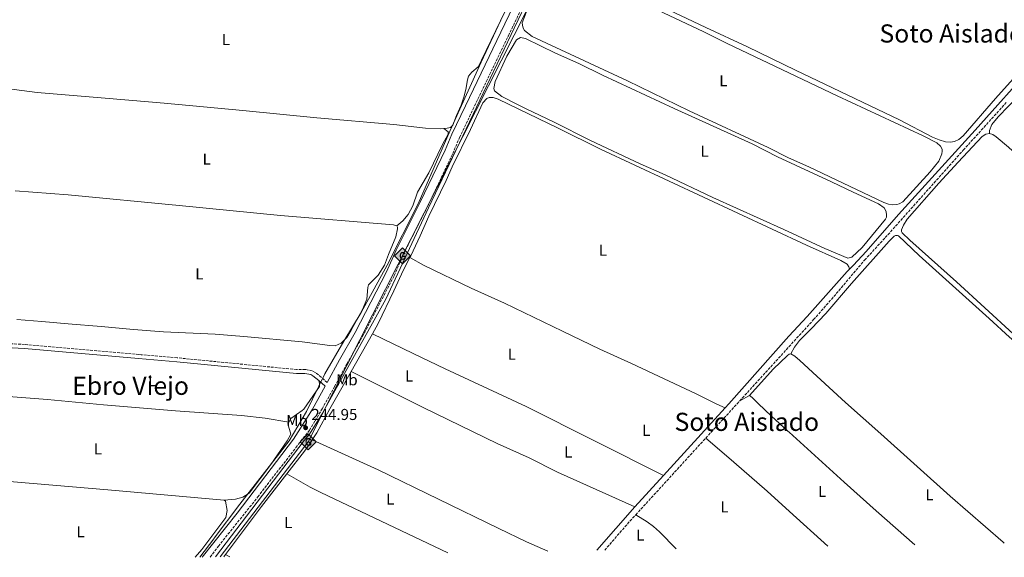
# Model space of a CAD drawing. Units: metres. Extents: x 622461 to 625952, y 4650845 to 4653221.
# Drawn here: x 623971 to 624595, y 4650872 to 4651212 of the extents above; entities that cross this region are included whole.
import ezdxf
from ezdxf.enums import TextEntityAlignment as Align

# ---------------------------------------------------------------- set-up
doc = ezdxf.new("R2010")
doc.units = ezdxf.units.M
doc.header["$MEASUREMENT"] = 0
doc.linetypes.add('DGN Style 3', pattern=[2.435890702152634, 1.739921930109024, -0.6959687720436097])
for name, color, linetype, lineweight in [('Acequia de obra', 4, 'Continuous', 0), ('Camino', 7, 'DGN Style 3', 0), ('Charca', 142, 'Continuous', 0), ('Cota de punto acotado terreno', 7, 'Continuous', 0), ('Etiqueta de uso rústico', 92, 'Continuous', 0), ('Gasoducto', 7, 'Continuous', 13), ('Límite de municipio', 7, 'Continuous', 0), ('Línea de cambio de uso (parcela vista)', 92, 'Continuous', 0), ('Margen derecho', 7, 'Continuous', 0), ('Patio', 1, 'Continuous', 13), ('Punto acotado terreno (símbolo)', 7, 'Continuous', 0), ('Registro Gasoducto', 7, 'Continuous', 0), ('Texto de Área (paraje) menor', 7, 'Continuous', 0)]:
    doc.layers.add(name, color=color, linetype=linetype, lineweight=lineweight)
doc.styles.add('Style-Arial', font='arial.ttf')

# ---------------------------------------------------------------- blocks, each defined once
blk = doc.blocks.new('5PATER')
at = {"layer": 'Charca', "linetype": 'Continuous', "lineweight": 0}
h = blk.add_hatch(color=51, dxfattribs=at)
edge = h.paths.add_edge_path()
edge.add_ellipse((0, 0), major_axis=(-0.1095731443231308, -0.1110710700762829), ratio=0.9994222409660317, start_angle=0, end_angle=360)
blk = doc.blocks.new('5GASO')
at = {"layer": 'Patio', "linetype": 'Continuous', "lineweight": 0}
for color, points in [(253, [(0, -0.5090000823999756), (-0.509, -8.239997558519242e-08), (0, 0.5089999176000244), (0.0235, 0.2499999176000244), (0.0234, 0.25), (-0.03160000000000001, 0.2425), (-0.0786, 0.2215), (-0.1176, 0.1855), (-0.1481, 0.135), (-0.1681, 0.07150000000000001), (-0.1746, -0.004), (-0.1681, -0.078), (-0.1481, -0.142), (-0.1166, -0.1935), (-0.0756, -0.23), (-0.0266, -0.252), (0.0294, -0.2595), (0.0295, -0.2595000823999757)]), (7, [(0.0295, -0.2595000823999757), (-0.0265, -0.2520000823999757), (-0.0755, -0.2300000823999756), (-0.1165, -0.1935000823999756), (-0.148, -0.1420000823999756), (-0.168, -0.07800008239997559), (-0.1745, -0.004000082399975585), (-0.168, 0.07149991760002442), (-0.148, 0.1349999176000244), (-0.1175, 0.1854999176000244), (-0.0785, 0.2214999176000244), (-0.0315, 0.2424999176000244), (0.0235, 0.2499999176000244), (0.0575, 0.2474999176000244), (0.08800000000000001, 0.2404999176000244), (0.1145, 0.2284999176000244), (0.138, 0.2114999176000244), (0.1575, 0.1899999176000245), (0.173, 0.1644999176000244), (0.185, 0.1339999176000244), (0.193, 0.09899991760002441), (0.1175, 0.07999991760002441), (0.1045, 0.1164999176000244), (0.083, 0.1429999176000244), (0.055, 0.1594999176000245), (0.0225, 0.1649999176000244), (-0.0035, 0.1624999176000244), (-0.0265, 0.1549999176000244), (-0.0475, 0.1419999176000244), (-0.0655, 0.1244999176000244), (-0.0805, 0.1014999176000244), (-0.091, 0.07299991760002442), (-0.097, 0.03949991760002441), (-0.099, 0.0009999176000244148), (-0.097, -0.04100008239997559), (-0.09000000000000001, -0.07750008239997559), (-0.0785, -0.1090000823999756), (-0.062, -0.1345000823999756), (-0.0445, -0.1520000823999756), (-0.024, -0.1645000823999756), (-0.001, -0.1720000823999756), (0.025, -0.1745000823999756), (0.05100000000000001, -0.1720000823999756), (0.078, -0.1635000823999756), (0.104, -0.1500000823999756), (0.127, -0.1330000823999756), (0.127, -0.07100008239997559), (0.0235, -0.07100008239997559), (0.0235, 0.01399991760002442), (0.2025, 0.01399991760002442), (0.2025, -0.1830000823999756), (0.1705, -0.2120000823999756), (0.1275, -0.2370000823999756), (0.0785, -0.2540000823999757)]), (253, [(0, -0.5090000823999756), (0.0295, -0.2595000823999757), (0.0294, -0.2595), (0.0784, -0.254), (0.1274, -0.237), (0.1704, -0.212), (0.2024, -0.183), (0.2024, 0.014), (0.0234, 0.014), (0.0234, -0.07100000000000002), (0.1269, -0.07100000000000002), (0.1269, -0.133), (0.1039, -0.15), (0.0779, -0.1635), (0.0509, -0.172), (0.02490000000000001, -0.1745), (-0.0011, -0.172), (-0.0241, -0.1645), (-0.0446, -0.152), (-0.0621, -0.1345), (-0.0786, -0.109), (-0.0901, -0.0775), (-0.09710000000000002, -0.041), (-0.09910000000000002, 0.001), (-0.09710000000000002, 0.0395), (-0.0911, 0.07300000000000001), (-0.0806, 0.1015), (-0.0656, 0.1245), (-0.04760000000000001, 0.142), (-0.0266, 0.155), (-0.0036, 0.1625), (0.0224, 0.165), (0.0549, 0.1595), (0.0829, 0.143), (0.1044, 0.1165), (0.1174, 0.08), (0.1929, 0.099), (0.1849, 0.134), (0.1729, 0.1645), (0.1574, 0.19), (0.1379, 0.2115), (0.1144, 0.2285), (0.08790000000000002, 0.2405), (0.0574, 0.2475000000000001), (0.0234, 0.25), (0.0235, 0.2499999176000244), (0, 0.5089999176000244), (0.509, -8.239997558519242e-08)])]:
    blk.add_hatch(color=color, dxfattribs=at).paths.add_polyline_path(points)
at = {"layer": 'Patio', "color": 7, "linetype": 'Continuous', "lineweight": 0, "flags": 128}
blk.add_lwpolyline([(0, -0.5090000823999756), (0.509, -8.239997558519242e-08), (0, 0.5089999176000244), (-0.509, -8.239997558519242e-08), (0, -0.5090000823999756)], close=True, dxfattribs=at)

msp = doc.modelspace()

# ---------------------------------------------------------------- linework, layer by layer
at = {"layer": 'Acequia de obra', "color": 4, "linetype": 'Continuous', "lineweight": 0}
msp.add_polyline3d([(624308.2999999998, 4651254.17, 244.4499999999971), (624305.2199999997, 4651250.67, 244.4600000000064), (624300.0599999997, 4651240.16, 244.3999999999942), (624269.0800000001, 4651175.01, 244.5899999999965), (624230, 4651092.960000001, 244.0299999999988), (624202.9600000001, 4651035.15, 244.7599999999948), (624183.1699999999, 4650999.550000001, 245.1199999999953), (624164.3499999996, 4650965.67, 245.9499999999971), (624162.5300000003, 4650962.529999999, 245.9799999999959), (624154.5599999997, 4650949.630000001, 246.0399999999936), (624151.1799999997, 4650945.600000001, 243.9900000000052), (624095.0899999999, 4650871.930000001, 243.9900000000052)], dxfattribs=at)
at = {"layer": 'Camino', "color": 7, "linetype": 'DGN Style 3', "lineweight": 0, "extrusion": (0.7386638296942272, -0.6740503481523432, 0.005645782245415989), "elevation": -2673745.455671074, "flags": 128}
msp.add_lwpolyline([(3856428.677813425, 15340.04910527471), (3856458.081738333, 15340.05910543408), (3856460.559196711, 15340.04910527471)], dxfattribs=at)
at = {"layer": 'Camino', "color": 7, "linetype": 'DGN Style 3', "lineweight": 0, "extrusion": (-0.0002050324292079494, -0.0002246430202359255, 0.9999999537486073), "elevation": -928.406213942498, "flags": 128}
msp.add_lwpolyline([(624361.1969863871, 4650898.54879263), (624405.526989554, 4650947.118793856)], dxfattribs=at)
at = {"layer": 'Camino', "color": 7, "linetype": 'DGN Style 3', "lineweight": 0, "extrusion": (-0.06822158963786563, 0.06215744839531362, 0.9957320253543454), "elevation": 246736.4382712891, "flags": 128}
msp.add_lwpolyline([(-3858398.43558241, -2659386.186891574), (-3858421.537274874, -2659386.728652871), (-3858428.233736627, -2659386.728652871)], dxfattribs=at)
at = {"layer": 'Camino', "color": 7, "linetype": 'DGN Style 3', "lineweight": 0}
for points in [[(624091.6299999993, 4650871.870000003, 242.9700000000012), (624096.8999999977, 4650878.730000002, 243.0099999999948), (624121.8899999991, 4650909.980000002, 243.2899999999936), (624145.989999999, 4650941.219999999, 243.2899999999936), (624154.5199999983, 4650952.220000001, 245.3699999999954), (624158.1700000005, 4650958.059999999, 245.3399999999965), (624162.5100000012, 4650965.640000001, 245.2400000000054), (624170.5100000009, 4650979.82, 244.2799999999989), (624178.239999998, 4650994.239999999, 243.0800000000018), (624188.1900000012, 4651011.600000002, 244.1900000000024), (624208.2600000009, 4651050.199999999, 243.8399999999966), (624214.2299999989, 4651064.000000002, 243.75), (624229.6700000018, 4651094.61, 243.8099999999977), (624245.3, 4651127.370000001, 243.8099999999977), (624249.6000000006, 4651137.550000001, 243.5), (624258.0899999999, 4651155.370000001, 244.320000000007), (624280.530000001, 4651202.02, 243.9799999999958), (624301.4200000011, 4651245.63, 244.3899999999995)], [(624426.9800000001, 4650970.760000004, 244.4199999999984), (624473.7899999992, 4651022.230000001, 244.2100000000065), (624488.1399999991, 4651038.690000002, 244.2200000000011), (624506.0699999997, 4651059.970000001, 244.1300000000047), (624519.1799999991, 4651074.190000002, 244.1799999999931), (624568.5199999985, 4651129.56, 244.1799999999931), (624595.7699999998, 4651159.700000001, 244.1799999999931)], [(624165.7999999992, 4650982.350000002, 244.2799999999989), (624162.1600000004, 4650985.680000001, 243.6300000000048), (624158.1499999982, 4650988.820000002, 243.520000000004), (624156.350000001, 4650989.81, 243.520000000004), (624151.9600000011, 4650990.660000001, 243.5899999999965), (624146.4200000024, 4650990.59, 242.9799999999959), (624070.7600000015, 4650998.07, 243.3999999999942), (624047.9200000003, 4651000.000000002, 242.8699999999953), (624046.5799999969, 4651000.120000003, 242.8399999999965), (623974.2100000007, 4651006.510000003, 243.320000000007), (623950.2899999976, 4651007.699999999, 243.1000000000058), (623949.1299999974, 4651007.61, 242.9700000000012), (623945.0799999973, 4651008.050000001, 243.2700000000041)]]:
    msp.add_polyline3d(points, dxfattribs=at)
at = {"layer": 'Gasoducto', "color": 7, "linetype": 'Continuous', "lineweight": 13}
msp.add_polyline3d([(624098.1200000006, 4650871.980000001, 244.5500000000029), (624153.8000000013, 4650944.859999999, 244.9400000000023), (624308.7500000007, 4651250.88, 244.2400000000052), (624266.4899999979, 4651402.930000001, 244.1900000000023), (624177.1799999991, 4651625.460000001, 244.0899999999965), (624173.4600000018, 4651656.699999999, 244.0899999999965), (624170.8900000014, 4651685.84, 244.679999999993), (624260.8299999986, 4651845.530000002, 240), (624563.7300000011, 4652932.480000001, 248.4100000000035), (624615.8199999998, 4652908.28, 247.1499999999942), (624712.2600000012, 4653109.5, 248.1600000000035), (624740.3000000016, 4653161.350000001, 248.7700000000041), (624735.7699999987, 4653167.160000001, 249.2799999999988), (624764.2899999997, 4653197.430000001, 249.1900000000023)], dxfattribs=at)
at = {"layer": 'Límite de municipio', "color": 7, "linetype": 'Continuous', "lineweight": 0}
msp.add_polyline3d([(624085.2399999984, 4650871.760000002, 242.88), (624094.0100000016, 4650883.449999999, 243.07), (624094.2699999996, 4650883.800000001, 243.07), (624110.4899999984, 4650905.289999999, 243.31), (624126.1900000013, 4650925.510000002, 244.06), (624141.7600000016, 4650945.480000001, 243.94), (624152.7399999984, 4650964.09, 243.77), (624164.2699999996, 4650987.899999999, 243.52), (624176.4100000003, 4651008.66, 243.35), (624187.25, 4651026.760000002, 243.27), (624203.6700000018, 4651056.640000001, 243.58), (624223.4699999989, 4651095.649999999, 243.7), (624243.7199999989, 4651142.02, 243.39), (624263.3000000007, 4651185.359999999, 243.77), (624277.3000000007, 4651215.13, 243.54)], dxfattribs=at)
at = {"layer": 'Línea de cambio de uso (parcela vista)', "color": 92, "linetype": 'Continuous', "lineweight": 0, "extrusion": (-0.001255645582699501, -0.002218028782557188, 0.99999675184597), "elevation": -10855.02908076887, "flags": 128}
msp.add_lwpolyline([(624180.7552612603, 4650976.713839836), (624194.2853384889, 4651000.613898627)], dxfattribs=at)
at = {"layer": 'Línea de cambio de uso (parcela vista)', "color": 92, "linetype": 'Continuous', "lineweight": 0, "extrusion": (0.03647946310581258, 0.0199087265997552, 0.9991360725029839), "elevation": 115617.8751023208, "flags": 128}
msp.add_lwpolyline([(3783422.977892083, -2773773.587040029), (3783422.977892083, -2773766.608924238)], dxfattribs=at)
at = {"layer": 'Línea de cambio de uso (parcela vista)', "color": 92, "linetype": 'Continuous', "lineweight": 0, "extrusion": (0.05828885238530971, 0.6979648277263184, 0.7137559169243884), "elevation": 3282722.366312461, "flags": 128}
msp.add_lwpolyline([(-234704.507886161, -3344999.151167492), (-234799.5426543322, -3344999.065501489), (-234873.6043497303, -3344998.48011713)], dxfattribs=at)
at = {"layer": 'Línea de cambio de uso (parcela vista)', "color": 92, "linetype": 'Continuous', "lineweight": 0, "extrusion": (0.07289633726577967, -0.05659522021780869, 0.9957324465245327), "elevation": -217478.4341557358, "flags": 128}
msp.add_lwpolyline([(4056461.068493156, 2349143.922257672), (4056434.912858963, 2349143.922257672), (4056396.802355021, 2349143.272112105)], dxfattribs=at)
at = {"layer": 'Línea de cambio de uso (parcela vista)', "color": 92, "linetype": 'Continuous', "lineweight": 0, "elevation": 245.1100000000006, "flags": 128}
for points in [[(624101.4000000004, 4650873.4), (624100.3799999999, 4650872.02)], [(624101.4000000004, 4650873.4), (624104.1900000004, 4650872.09)]]:
    msp.add_lwpolyline(points, dxfattribs=at)
at = {"layer": 'Línea de cambio de uso (parcela vista)', "color": 92, "linetype": 'Continuous', "lineweight": 0}
for points in [[(624317.7000000002, 4651245.51, 244.1999999999971), (624404.3499999996, 4651204.51, 244.5299999999988), (624419.04, 4651197.210000001, 244.6399999999994), (624488.5999999996, 4651163.970000001, 244.5599999999977), (624543.2000000002, 4651138.720000001, 244.179999999993), (624551.7599999999, 4651134.100000001, 243.9900000000052), (624554.2100000001, 4651132.060000001, 243.9900000000052), (624555.1100000005, 4651130.15, 243.9900000000052), (624555.25, 4651129, 243.9900000000052), (624555.04, 4651127.210000001, 243.9900000000052), (624552.9699999997, 4651122.630000001, 243.9900000000052), (624547.5599999997, 4651115.810000001, 244.25), (624530.2599999999, 4651096.930000001, 244.2299999999959), (624527.8700000001, 4651095.560000001, 244), (624526.5099999999, 4651095.230000001, 243.9799999999959), (624523.5700000003, 4651094.939999999, 243.8699999999953)], [(624560.4500000002, 4651134.699999999, 243.8999999999942), (624557.2599999999, 4651134.869999999, 243.8699999999953), (624553.2100000001, 4651136.01, 243.8699999999953), (624549.1299999999, 4651137.74, 243.8399999999965), (624528.1799999997, 4651148.699999999, 243.8699999999953), (624462.2300000006, 4651180.199999999, 243.8399999999965), (624432.0099999999, 4651195.039999999, 244), (624405.4900000002, 4651207.300000001, 243.8000000000029), (624342.1399999997, 4651237.49, 243.6900000000023)], [(624281.6399999997, 4651224.08, 243.4100000000035), (624263.5700000003, 4651186.609999999, 243.9600000000064), (624261.2999999998, 4651182.390000001, 243.5299999999988), (624257.3499999996, 4651178.859999999, 243.179999999993), (624255.1900000004, 4651176.32, 243), (624254.5300000003, 4651174.109999999, 242.9600000000064), (624253.6299999999, 4651167.960000001, 243.3999999999942), (624252.3099999997, 4651163.15, 243.2200000000012), (624250.54, 4651157.980000001, 243.2200000000012), (624247.7699999996, 4651151.58, 243.3099999999977), (624245.3899999997, 4651145.4, 243.6999999999971), (624243.7999999998, 4651143.960000001, 243.2599999999948), (624241.6900000004, 4651143.439999999, 243.0899999999965), (624239.5700000003, 4651143.27, 243.0899999999965)], [(624523.5700000003, 4651094.939999999, 243.8699999999953), (624521.1399999997, 4651095.42, 243.8699999999953), (624518.2100000001, 4651096.439999999, 243.8699999999953), (624470.7800000003, 4651119, 243.820000000007), (624457.7800000003, 4651124.800000001, 243.8500000000058), (624444.9699999997, 4651131.15, 243.8800000000047), (624394.9199999999, 4651154.529999999, 243.9600000000064), (624355.9100000003, 4651173.52, 243.9900000000052), (624295.4699999997, 4651201.609999999, 244.1999999999971), (624290.6200000001, 4651205.32, 244.1999999999971), (624289.8099999997, 4651206.850000001, 244.1999999999971), (624289.3499999996, 4651208.730000001, 244.1999999999971), (624289.3399999999, 4651210.189999999, 244.1999999999971), (624292.2300000006, 4651217.869999999, 244.1999999999971)], [(624495.4900000002, 4651061.16, 244.3099999999977), (624480.8700000001, 4651067.199999999, 244.1199999999953), (624454.9100000003, 4651079.33, 243.8800000000047), (624409.9000000004, 4651099.550000001, 243.8800000000047), (624379.8799999999, 4651113.9, 243.9100000000035), (624364, 4651120.949999999, 243.9100000000035), (624332.4900000002, 4651135.619999999, 243.9100000000035), (624309.1200000001, 4651147.539999999, 243.9900000000052), (624291.8099999997, 4651155.77, 244.3500000000058), (624285.79, 4651158.75, 244), (624276.3499999996, 4651163.539999999, 244.0299999999988), (624271.7100000001, 4651167.220000001, 244.2899999999936), (624271.4000000004, 4651168.58, 244.2599999999948), (624272.0800000001, 4651173.100000001, 244.2599999999948), (624279.5899999999, 4651189.119999999, 244.2299999999959), (624285.6200000001, 4651199.359999999, 244.2299999999959), (624288.2400000002, 4651200.83, 244.2299999999959), (624291.3499999996, 4651200.220000001, 244.2299999999959), (624310.4500000002, 4651190.980000001, 244.2599999999948), (624325.1100000005, 4651184.4, 244.3099999999977), (624340.1299999999, 4651177.08, 244.2299999999959), (624385.4699999997, 4651155.9, 244.3300000000018), (624434.8799999999, 4651133.5, 244.1300000000047), (624451, 4651125.24, 243.9100000000035), (624485.1399999997, 4651109.430000001, 244.070000000007), (624498.7999999998, 4651102.859999999, 243.8600000000006), (624514.8700000001, 4651095.58, 244.0299999999988), (624518.5300000003, 4651092.960000001, 243.8699999999953), (624519.7100000001, 4651090.76, 243.8699999999953), (624520, 4651088.41, 243.8999999999942), (624519.8300000001, 4651087.050000001, 243.8999999999942), (624519.3499999996, 4651085.960000001, 243.8999999999942), (624504.4100000003, 4651067.850000001, 244.1699999999983), (624497.9600000001, 4651061.890000001, 244.3099999999977), (624495.4900000002, 4651061.16, 244.3099999999977)], [(624585.1799999997, 4651140.140000001, 243.4799999999959), (624585.1500000004, 4651142.109999999, 243.4799999999959), (624586.5999999996, 4651145.9, 243.4100000000035), (624590.6699999999, 4651150.710000001, 243.4100000000035), (624603.8099999997, 4651164.220000001, 243.1000000000058), (624627.6900000004, 4651190.430000001, 243.4600000000064)], [(624239.5700000003, 4651143.27, 243.0899999999965), (624237.4800000006, 4651143.119999999, 243.0899999999965), (624228.0899999999, 4651143.390000001, 243.2200000000012), (624208.0199999996, 4651145.74, 243.179999999993), (624159.1600000003, 4651150.029999999, 243.0800000000018), (624112.2800000003, 4651154.619999999, 243.0399999999936), (624062.5499999998, 4651159.24, 244.0099999999948), (624040.2699999996, 4651161.210000001, 243.4600000000064), (624022.6900000004, 4651162.680000001, 243.6100000000006), (623982.2199999997, 4651166.109999999, 243.1999999999971), (623962.6799999997, 4651168.51, 244.1600000000035)], [(624600.0800000001, 4651174.720000001, 244.0899999999965), (624588.9699999997, 4651162.369999999, 243.9499999999971), (624568.4400000004, 4651138.550000001, 243.8999999999942), (624565.6200000001, 4651136.369999999, 243.8999999999942), (624562.9699999997, 4651135.039999999, 243.8999999999942), (624560.4500000002, 4651134.699999999, 243.8999999999942)], [(624218.1299999999, 4651061.550000001, 244.3600000000006), (624218.7199999997, 4651062.699999999, 244.3399999999965), (624224.6500000004, 4651075.24, 244.2599999999948), (624230.0999999996, 4651087.75, 244.2299999999959), (624241.04, 4651110.369999999, 244.320000000007), (624244.8499999996, 4651118.9, 244.320000000007), (624256.4600000001, 4651142.58, 244.2899999999936), (624264.3399999999, 4651159.539999999, 244.2899999999936), (624266.9600000001, 4651162.27, 244.2899999999936), (624268.3399999999, 4651162.930000001, 244.2899999999936), (624270.9500000002, 4651162.880000001, 244.2899999999936), (624274.1100000005, 4651161.789999999, 244.2899999999936), (624312.1299999999, 4651143.449999999, 244.2599999999948), (624338.7400000002, 4651130.17, 244.3600000000006), (624469.3399999999, 4651069.430000001, 243.7299999999959), (624491.0800000001, 4651059.66, 244.0099999999948), (624495, 4651057.26, 244.2899999999936), (624496.0599999997, 4651055.640000001, 244.2299999999959), (624496.5899999999, 4651054.220000001, 244.2100000000064)], [(624209.9400000004, 4651081.710000001, 243.3899999999994), (624213.7199999997, 4651084.76, 243.1300000000047), (624217.1100000005, 4651088.779999999, 243.3899999999994), (624219.9400000004, 4651094.350000001, 243.2599999999948), (624222.9900000002, 4651103.050000001, 243.2200000000012), (624230.0999999996, 4651115.279999999, 243.570000000007), (624238.7699999996, 4651133.060000001, 243.3999999999942), (624242.3399999999, 4651139.699999999, 243.3999999999942), (624242.4500000002, 4651140.4, 243.4900000000052), (624242.3200000003, 4651141.24, 243.4900000000052), (624239.5700000003, 4651143.27, 243.0899999999965)], [(624634.1699999999, 4650979.720000001, 243.4400000000023), (624624.1399999997, 4650991.800000001, 243.4100000000035), (624614.2199999997, 4651001.07, 243.2400000000052), (624600.2100000001, 4651013.300000001, 243.2799999999988), (624564.2699999996, 4651046.09, 243.1300000000047), (624534.6900000004, 4651072.460000001, 243.0399999999936), (624529.8099999997, 4651077.199999999, 243.0399999999936), (624529.4100000003, 4651077.949999999, 243.1499999999942), (624529.3799999999, 4651079.16, 243.2599999999948), (624530.5899999999, 4651082.09, 243.1499999999942), (624533.04, 4651085.949999999, 243.2599999999948), (624553, 4651108.640000001, 243.3099999999977), (624565.2199999997, 4651122.050000001, 243.2899999999936), (624580.5899999999, 4651138.119999999, 243.5099999999948), (624582.9000000004, 4651139.65, 243.4799999999959), (624585.1799999997, 4651140.140000001, 243.4799999999959)], [(624585.1799999997, 4651140.140000001, 243.4799999999959), (624587.2599999999, 4651139.41, 243.4799999999959), (624589.4100000003, 4651137.970000001, 243.4799999999959), (624597.1699999999, 4651131.560000001, 243.429999999993), (624627.1699999999, 4651104.050000001, 243.3000000000029), (624641.7100000001, 4651091.310000001, 243.3000000000029), (624661.3799999999, 4651073.25, 243.2799999999988), (624732.8399999999, 4651008.779999999, 243.4100000000035), (624776.1699999999, 4650973.33, 244.5), (624811.1900000004, 4650942.83, 242.7799999999988)], [(623968.1399999997, 4651103.730000001, 243.4100000000035), (624001.8700000001, 4651101.210000001, 243.5200000000041), (624072.1100000005, 4651094.550000001, 243.6600000000035), (624136.1799999997, 4651088.16, 243.4799999999959), (624207.7100000001, 4651082.300000001, 243.429999999993), (624209.9400000004, 4651081.710000001, 243.3899999999994)], [(624209.9400000004, 4651081.710000001, 243.3899999999994), (624210.2999999998, 4651080.800000001, 243.3899999999994), (624210.3099999997, 4651079.77, 243.3899999999994), (624209.3300000001, 4651074.67, 243.3899999999994), (624204.5199999996, 4651063.4, 243.3899999999994), (624201.9900000002, 4651056.630000001, 243.2200000000012), (624198.1699999999, 4651050.439999999, 243.2200000000012), (624192.04, 4651044.199999999, 243.2200000000012), (624191.6299999999, 4651042.67, 243.2200000000012), (624190.9699999997, 4651035.24, 243.2200000000012), (624188.1799999997, 4651028.65, 243.2200000000012), (624180.9800000006, 4651015.58, 243.3500000000058), (624178.1299999999, 4651010.99, 243.3500000000058), (624174.5599999997, 4651007.4, 243.3500000000058), (624170.8099999997, 4651005.67, 243.3000000000029), (624167.4199999999, 4651005.810000001, 243.3000000000029), (624150.04, 4651008.230000001, 243.2599999999948), (624113.0599999997, 4651011.619999999, 243.2599999999948), (624094.9199999999, 4651013.039999999, 243.2200000000012), (624062.2100000001, 4651014.42, 243.429999999993), (624043.1600000003, 4651015.91, 243.429999999993), (624022.7100000001, 4651017.980000001, 243.429999999993), (624001.8099999997, 4651019.560000001, 243.429999999993), (623985.0199999996, 4651021.15, 243.6999999999971), (623969.3200000003, 4651022.4, 243.3600000000006)], [(624459.3499999996, 4651000.52, 243.7200000000012), (624461.6699999999, 4651004.84, 243.6699999999983), (624464.8399999999, 4651009.01, 243.6699999999983), (624472.1299999999, 4651016.32, 243.7299999999959), (624481.4299999997, 4651026.210000001, 243.5399999999936), (624497.7599999999, 4651045.180000001, 243.5099999999948), (624521.5800000001, 4651071.890000001, 243.4700000000012), (624524.6900000004, 4651075.109999999, 243.4400000000023), (624525.5999999996, 4651075.58, 243.4400000000023), (624526.8099999997, 4651075.619999999, 243.4400000000023), (624527.4199999999, 4651075.380000001, 243.4400000000023), (624540.5700000003, 4651062.9, 243.0500000000029), (624585, 4651023, 243.0500000000029), (624597.79, 4651011.100000001, 243.1600000000035), (624621.2000000002, 4650991.210000001, 243.4100000000035), (624634.1699999999, 4650979.720000001, 243.4400000000023)], [(624194.4699999997, 4651013.25, 244.820000000007), (624198.1299999999, 4651019.699999999, 244.8399999999965), (624207.9100000003, 4651040.430000001, 244.8399999999965), (624214.0899999999, 4651053.730000001, 244.4799999999959), (624218.1299999999, 4651061.550000001, 244.3600000000006)], [(624218.1299999999, 4651061.550000001, 244.3600000000006), (624227.2000000002, 4651056.529999999, 244.1100000000006), (624257.0300000003, 4651042.199999999, 244.1699999999983), (624278.0099999999, 4651032.619999999, 244.1900000000023), (624314.7599999999, 4651014.84, 244.25), (624338.3200000003, 4651003.470000001, 243.9100000000035), (624358.5499999998, 4650994.390000001, 244.25), (624399.4400000004, 4650975.210000001, 244.2899999999936), (624412.54, 4650968.77, 244.3999999999942), (624417.8600000005, 4650966.33, 244.429999999993)], [(624378.7400000002, 4650923.59, 244.4100000000035), (624291.7699999996, 4650967.26, 244.8099999999977), (624240.5700000003, 4650991.039999999, 244.0299999999988), (624220.2199999997, 4651000.74, 244.0099999999948), (624194.4699999997, 4651013.25, 244.820000000007)], [(624433.0999999996, 4650974.100000001, 244.1300000000047), (624448.2199999997, 4650990.76, 243.6900000000023), (624457.1399999997, 4650999.57, 243.7200000000012), (624458.3499999996, 4651000.430000001, 243.7200000000012), (624459.3499999996, 4651000.52, 243.7200000000012)], [(624459.3499999996, 4651000.52, 243.7200000000012), (624461.9400000004, 4650999, 243.6900000000023), (624465.1500000004, 4650996.34, 243.7200000000012), (624475.7800000003, 4650986.41, 243.3500000000058), (624494.0599999997, 4650969.789999999, 243.75), (624516.4199999999, 4650949.850000001, 243.6199999999953), (624560.2800000003, 4650910.430000001, 244.2200000000012), (624593.7199999997, 4650881.25, 244.3500000000058), (624594.3499999996, 4650880.680000001, 244.3500000000058)], [(624156.3600000005, 4650946.09, 244.9499999999971), (624159.2100000001, 4650950.58, 244.7799999999988), (624167.5499999998, 4650965.710000001, 244.679999999993), (624180.9400000004, 4650989.350000001, 244.75)], [(624360.4900000002, 4650903.66, 244.3999999999942), (624311.5700000003, 4650925.66, 244.0299999999988), (624293.7400000002, 4650934.699999999, 244.6999999999971), (624273.4600000001, 4650943.890000001, 244.8300000000018), (624227.0199999996, 4650966.449999999, 244.7299999999959), (624180.9400000004, 4650989.350000001, 244.75)], [(624141.4400000004, 4650957.34, 244.1100000000006), (624142.8099999997, 4650959.67, 244.0200000000041), (624150.0099999999, 4650964.600000001, 243.6999999999971), (624150.9699999997, 4650965.5, 243.6999999999971), (624160.9600000001, 4650979.890000001, 243.6300000000047), (624160.9299999997, 4650981.880000001, 243.6300000000047), (624160.54, 4650983.77, 243.6300000000047)], [(624141.4400000004, 4650957.34, 244.1100000000006), (624126.5099999999, 4650959.75, 244.1100000000006), (624111.6200000001, 4650961.49, 244.1499999999942), (624069.8399999999, 4650964.480000001, 244.2299999999959), (624024.1500000004, 4650968.24, 243), (623988.8099999997, 4650971.630000001, 243), (623941.7300000006, 4650975.220000001, 243.3800000000047)], [(624537.7999999998, 4650879.680000001, 244.2100000000064), (624513.3700000001, 4650901.119999999, 243.929999999993), (624493.2199999997, 4650919.33, 243.820000000007), (624458.1900000004, 4650950.980000001, 243.6199999999953), (624457.4000000004, 4650951.699999999, 243.6399999999994), (624447.1200000001, 4650961.100000001, 243.8300000000018), (624438.7000000002, 4650969.100000001, 244.1600000000035), (624434.7699999996, 4650972.960000001, 244.1600000000035), (624433.0999999996, 4650974.100000001, 244.1300000000047)], [(624141.4400000004, 4650957.34, 244.1100000000006), (624140.8300000001, 4650956.289999999, 244.1499999999942), (624142.7000000002, 4650949.789999999, 244.1499999999942), (624140.3499999996, 4650945.380000001, 244.1499999999942), (624130.0499999998, 4650930.550000001, 244.1300000000047), (624116.2999999998, 4650912.359999999, 243.8899999999994), (624112.3899999997, 4650909.9, 243.8300000000018), (624107.79, 4650908.439999999, 243.8899999999994), (624100.6100000005, 4650907.970000001, 243.8899999999994)], [(624156.3600000005, 4650946.09, 244.9499999999971), (624154.6600000003, 4650943.4, 245.0500000000029), (624151.4699999997, 4650938.960000001, 245.1699999999983), (624140.2999999998, 4650924.560000001, 245.1699999999983)], [(624305.5099999999, 4650875.619999999, 244.4199999999983), (624292.0899999999, 4650881.439999999, 244.3800000000047), (624274.5700000003, 4650890.050000001, 244.3800000000047), (624198.0999999996, 4650927.17, 244.6199999999953), (624156.3600000005, 4650946.09, 244.9499999999971)], [(624405.4900000002, 4650947.210000001, 244.4199999999983), (624415.5800000001, 4650938.550000001, 243.6199999999953), (624423.1600000003, 4650932.060000001, 243.4700000000012), (624444.3600000005, 4650913.58, 243.8699999999953), (624458.4699999997, 4650900.75, 243.8600000000006), (624482.7000000002, 4650878.720000001, 243.8399999999965)], [(624140.2999999998, 4650924.560000001, 245.1699999999983), (624155.0999999996, 4650916.119999999, 243.070000000007), (624161.8099999997, 4650912.689999999, 243.070000000007), (624242.25, 4650874.51, 243.8399999999965)], [(624100.6100000005, 4650907.970000001, 243.8899999999994), (624101.4699999997, 4650907.279999999, 243.8899999999994), (624102.54, 4650901.359999999, 243.8899999999994), (624101.5899999999, 4650896.83, 243.8899999999994), (624086.4100000003, 4650876.57, 243.8899999999994), (624082.1900000004, 4650871.710000001, 243.9100000000035)], [(624361.1600000003, 4650898.640000001, 244.3999999999942), (624368.3799999999, 4650894.100000001, 244.0099999999948), (624372.4100000003, 4650891.189999999, 243.8500000000058), (624376.1299999999, 4650887.869999999, 243.7700000000041), (624386.6600000003, 4650877.060000001, 243.7899999999936), (624386.6900000004, 4650877.039999999, 243.7899999999936)]]:
    msp.add_polyline3d(points, dxfattribs=at)
at = {"layer": 'Margen derecho', "color": 7, "linetype": 'Continuous', "lineweight": 0, "extrusion": (-0.0001165297701822542, -0.0001273129442205711, 0.9999999851061134), "elevation": -420.4714903069049, "flags": 128}
msp.add_lwpolyline([(624378.7642417615, 4650923.574160984), (624417.8842426614, 4650966.314161333)], dxfattribs=at)
at = {"layer": 'Margen derecho', "color": 7, "linetype": 'Continuous', "lineweight": 0, "extrusion": (-0.0002499084413243859, -0.0002729137115261529, 0.9999999315319362), "elevation": -1180.928353415199, "flags": 128}
msp.add_lwpolyline([(624360.5315806451, 4650903.510912516), (624378.7815825745, 4650923.440913257)], dxfattribs=at)
at = {"layer": 'Margen derecho', "color": 7, "linetype": 'Continuous', "lineweight": 0, "extrusion": (0.001261444479883872, 0.001441800631649792, 0.9999981649826979), "elevation": 7737.671479820183, "flags": 128}
msp.add_lwpolyline([(624335.6248778861, 4650869.837911558), (624359.6849470441, 4650897.337940142)], dxfattribs=at)
at = {"layer": 'Margen derecho', "color": 7, "linetype": 'Continuous', "lineweight": 0}
for points in [[(624717.2699999998, 4651309.04, 243.4700000000011), (624718.8799999991, 4651306.15, 243.5399999999935), (624718.9400000017, 4651303.680000001, 243.5399999999935), (624718.0499999998, 4651300.88, 243.5399999999935), (624714.9099999995, 4651296.989999998, 243.5399999999935), (624709.5599999984, 4651291.34, 243.9499999999972), (624667.4099999996, 4651244.180000001, 244.1900000000024), (624653.3799999994, 4651228.640000001, 244.2100000000065), (624637.6700000005, 4651210.180000001, 244.2599999999946), (624613.8099999977, 4651184.399999999, 244.1900000000024), (624576.1299999993, 4651142.170000004, 244.1600000000035), (624527.510000002, 4651088.91, 244.2500000000001), (624507.1000000001, 4651065.289999999, 244.1100000000007), (624498.9299999983, 4651056.670000004, 244.1799999999931), (624496.5900000003, 4651054.220000001, 244.2100000000065)], [(624296.6099999987, 4651247.980000001, 244.3899999999995), (624275.6999999986, 4651204.330000003, 243.9799999999958), (624253.2699999985, 4651157.680000001, 244.320000000007), (624244.7100000001, 4651139.75, 243.5), (624240.4200000007, 4651129.57, 243.8099999999977), (624224.8700000006, 4651096.969999999, 243.8099999999977), (624209.3799999985, 4651066.270000001, 243.75), (624203.4299999987, 4651052.500000002, 243.8399999999966), (624183.4899999984, 4651014.170000004, 244.1900000000024), (624173.5599999975, 4650996.830000003, 243.0800000000018), (624165.7999999992, 4650982.350000002, 244.2799999999989)], [(624417.8599999984, 4650966.330000003, 244.4199999999984), (624420.1799999984, 4650968.870000003, 244.429999999993), (624458.0399999979, 4651011.830000003, 244.1600000000035), (624469.739999997, 4651024.160000003, 244.2200000000011), (624495.1199999996, 4651052.66, 244.2200000000011), (624496.5900000003, 4651054.220000001, 244.2100000000065)], [(624160.5399999976, 4650983.77, 243.6300000000048), (624156.7600000001, 4650986.710000001, 243.520000000004), (624155.4899999984, 4650987.410000001, 243.520000000004), (624151.7399999977, 4650988.149999999, 243.5899999999965), (624146.3099999984, 4650988.080000003, 242.9799999999959), (624070.5300000013, 4650995.570000002, 243.3999999999942), (624046.3700000013, 4650997.61, 242.8399999999965), (623974.0399999986, 4651004.010000002, 243.320000000007), (623950.3199999988, 4651005.180000001, 243.1000000000058), (623948.8099999978, 4651005.070000002, 242.8899999999994), (623944.6799999995, 4651003.960000004, 243.2400000000052)], [(624086.589999999, 4650871.780000003, 242.4199999999982), (624108.859999998, 4650899.7, 242.9499999999972), (624144.5000000001, 4650946.600000003, 243.6600000000035), (624154.3599999995, 4650962.230000001, 243.6600000000035), (624156.4299999994, 4650965.570000002, 245.270000000004), (624164.5699999998, 4650980.06, 244.4700000000011), (624160.5399999976, 4650983.77, 243.6300000000048)]]:
    msp.add_polyline3d(points, dxfattribs=at)

# ---------------------------------------------------------------- block references
at = {"layer": 'Punto acotado terreno (símbolo)', "color": 7, "linetype": 'Continuous', "lineweight": 0, "xscale": 10, "yscale": 10, "zscale": 10}
msp.add_blockref('5PATER', (624152.1299999988, 4650953.739999998, 244.9400000000028), dxfattribs=at)
at = {"layer": 'Registro Gasoducto', "color": 7, "linetype": 'Continuous', "lineweight": 0, "xscale": 10, "yscale": 10, "zscale": 10}
for p in [(624213.4499999993, 4651062.670000001, 244.6699999999983), (624153.8000000013, 4650944.859999999, 244.9400000000023)]:
    msp.add_blockref('5GASO', p, dxfattribs=at)

# ---------------------------------------------------------------- texts
at = {"layer": 'Cota de punto acotado terreno', "color": 7, "linetype": 'Continuous', "lineweight": 0, "style": 'Style-Arial'}
msp.add_text('244.95', height=7.000000000000002, dxfattribs=at).set_placement((624155.7500000005, 4650958.680000001, 244.9400000000023))
at = {"layer": 'Etiqueta de uso rústico', "color": 92, "linetype": 'Continuous', "lineweight": 0, "style": 'Style-Arial'}
for s, p in [('L', (624101.7114203792, 4651199.62001, 243.4799999999959)), ('L', (624416.6314203782, 4651173.520009998, 244.3099999999977)), ('L', (624404.7714203785, 4651128.900009996, 244.070000000007)), ('L', (624089.5014203782, 4651123.92001, 243.4199999999983)), ('L', (624340.3814203772, 4651066.150009998, 244.2400000000052)), ('L', (624084.8514203792, 4651051.16001, 243.429999999993)), ('L', (624282.6814203784, 4651000.360009998, 244.4600000000064)), ('Mb', (624178.2802462444, 4650984.130009998, 244.679999999993)), ('L', (624217.6914203804, 4650986.540009998, 244.3800000000047)), ('L', (624054.9614203804, 4650983.540009998, 243.3699999999953)), ('Mb', (624146.7002462412, 4650958.270009999, 243.8699999999953)), ('L', (624367.7714203771, 4650952.120010001, 244.3699999999953)), ('L', (624020.6514203802, 4650940.37001, 243.2599999999948)), ('L', (624318.41142038, 4650938.390009999, 244.3399999999965)), ('L', (624479.1514203807, 4650913.470009997, 243.8300000000018)), ('L', (624547.1414203806, 4650911.300009999, 244.1100000000006)), ('L', (624205.7114203798, 4650908.57001, 244.1000000000058)), ('L', (624417.3514203803, 4650903.590009998, 243.7400000000052)), ('L', (624141.1314203787, 4650893.680009999, 244.6399999999994)), ('L', (624009.671420381, 4650887.880009997, 243.6000000000058)), ('L', (624363.9614203807, 4650885.740009999, 244.070000000007))]:
    msp.add_text(s, height=7.000000000000002, dxfattribs=at).set_placement(p, align=Align.MIDDLE_CENTER)
at = {"layer": 'Texto de Área (paraje) menor', "color": 7, "linetype": 'Continuous', "lineweight": 0, "style": 'Style-Arial'}
for s, p in [('Soto Aislado', (624561.2142492221, 4651203.460010001, 244.1000000000058)), ('Ebro Viejo', (624041.3254192814, 4650980.340009999, 243.0899999999965)), ('Soto Aislado', (624431.484249222, 4650957.500009998, 244.0800000000018))]:
    msp.add_text(s, height=11.5, dxfattribs=at).set_placement(p, align=Align.MIDDLE_CENTER)

doc.saveas('drawing.dxf')
